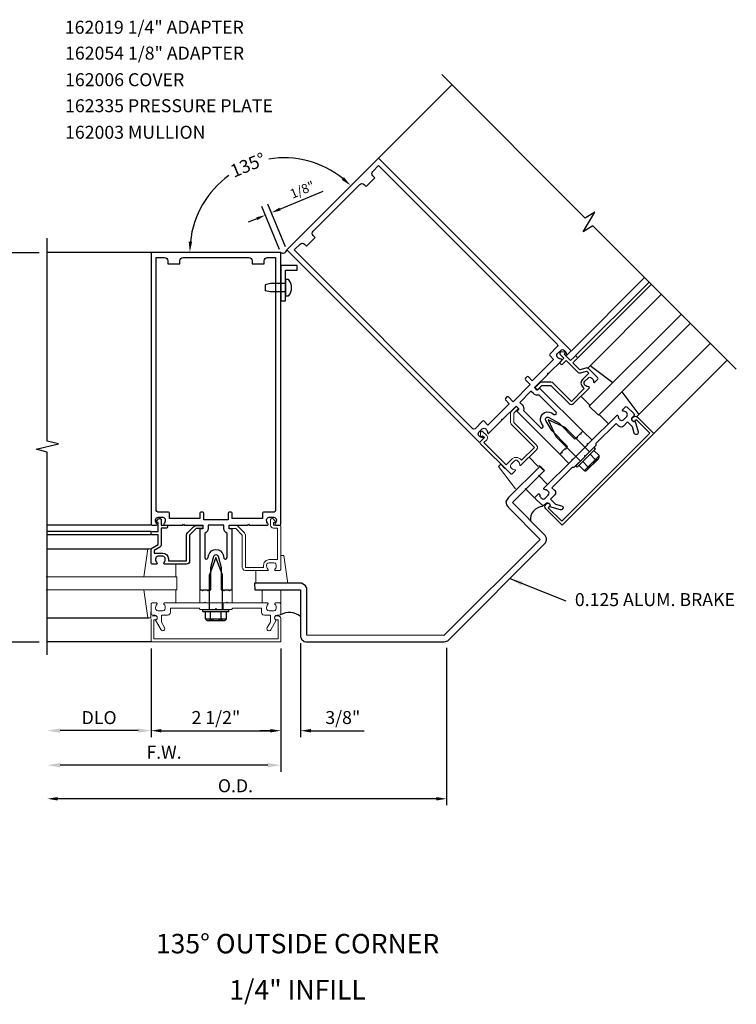
# Model space of a CAD drawing. Extents: x 0 to 182, y 0 to 118.
# Drawn here: x 49 to 63, y 60 to 79 of the extents above; entities that cross this region are included whole.
import ezdxf
from ezdxf.enums import TextEntityAlignment as Align

# ---------------------------------------------------------------- set-up
doc = ezdxf.new("R2010")
doc.units = 0
doc.header["$LTSCALE"] = 0.5
doc.header["$MEASUREMENT"] = 0
doc.layers.get('0').update_dxf_attribs({"color": 4, "linetype": 'CONTINUOUS'})
for name, color, linetype in [('PART_NUMBERS', 6, 'CONTINUOUS'), ('R-ANNO-DIMS', 3, 'CONTINUOUS'), ('R-SWTS-DET1', 1, 'CONTINUOUS'), ('R-SWTS-DET2', 4, 'CONTINUOUS'), ('R-SWTS-DET3', 5, 'CONTINUOUS')]:
    doc.layers.add(name, color=color, linetype=linetype)
doc.styles.get("Standard").update_dxf_attribs({"font": 'arial.ttf'})
doc.dimstyles.get("Standard").update_dxf_attribs({"dimtxt": 0.18, "dimasz": 0.18, "dimexe": 0.18, "dimexo": 0.0625, "dimgap": 0.09, "dimtad": 0, "dimtih": 1, "dimtoh": 1, "dimdec": 4, "dimzin": 0, "dimdsep": 46, "dimtxsty": 'Standard', "dimcen": 0.09, "dimadec": 0, "dimazin": 0, "dimtfac": 1, "dimtdec": 4, "dimtofl": 0, "dimtmove": 0, "dimatfit": 3, "dimfxl": 1, "dimtolj": 1, "dimtzin": 0, "dimarcsym": 0})

# ---------------------------------------------------------------- blocks, each defined once
blk = doc.blocks.new('*D3')
at = {"layer": 'R-ANNO-DIMS', "color": 0, "lineweight": -2, "transparency": 16777216}
for p, q in [((54.755, 66.84), (54.755, 65.028)), ((54.373, 66.739), (54.373, 65.028)), ((54.173, 65.153), (53.973, 65.153)), ((54.955, 65.153), (55.983, 65.153))]:
    blk.add_line(p, q, dxfattribs=at)
at = {"layer": 'R-ANNO-DIMS', "color": 0, "transparency": 16777216}
for points in [[(54.173, 65.186), (54.173, 65.12), (54.373, 65.153)], [(54.955, 65.186), (54.955, 65.12), (54.755, 65.153)]]:
    blk.add_solid(points, dxfattribs=at)
at = {"layer": 'R-ANNO-DIMS', "color": 0, "transparency": 16777216, "insert": (55.569, 65.407), "char_height": 0.25, "attachment_point": 5}
blk.add_mtext('\\A1;3/8"', dxfattribs=at)
blk = doc.blocks.new('*D2')
at = {"layer": 'R-ANNO-DIMS', "color": 0, "lineweight": -2, "transparency": 16777216}
for p, q in [((51.874, 66.739), (51.874, 65.028)), ((54.373, 66.739), (54.373, 65.028)), ((52.074, 65.153), (54.173, 65.153))]:
    blk.add_line(p, q, dxfattribs=at)
at = {"layer": 'R-ANNO-DIMS', "color": 0, "transparency": 16777216}
for points in [[(52.074, 65.186), (52.074, 65.12), (51.874, 65.153)], [(54.173, 65.186), (54.173, 65.12), (54.373, 65.153)]]:
    blk.add_solid(points, dxfattribs=at)
at = {"layer": 'R-ANNO-DIMS', "color": 0, "transparency": 16777216, "insert": (53.124, 65.407), "char_height": 0.25, "attachment_point": 5}
blk.add_mtext('\\A1;2 1/2"', dxfattribs=at)

msp = doc.modelspace()

# ---------------------------------------------------------------- linework, layer by layer
at = {"layer": 'PART_NUMBERS', "linetype": 'ByBlock'}
msp.add_line((58.790528, 68.082725), (59.868184, 67.652566), dxfattribs=at)
msp.add_solid([(59.037528, 68.025914), (59.005751, 67.948877), (58.790528, 68.082725)], dxfattribs=at)
at = {"layer": 'R-ANNO-DIMS'}
for p, q in [((54.358319, 75.199071), (55.18981, 75.543486)), ((54.465734, 74.469384), (54.123137, 75.296486)), ((54.350249, 74.421549), (54.007652, 75.24865)), ((53.910237, 75.013469), (53.743939, 74.944586)), ((57.569745, 66.750398), (57.569745, 63.716544)), ((57.369745, 63.841544), (50.074167, 63.841544))]:
    msp.add_line(p, q, dxfattribs=at)
at = {"layer": 'R-ANNO-DIMS', "linetype": 'ByBlock'}
for p, q in [((47.966049, 74.363806), (49.716049, 74.363806)), ((47.966049, 66.863806), (49.716049, 66.863806)), ((54.373167, 66.738806), (54.373167, 64.363806)), ((54.373183, 66.738806), (54.373183, 64.363806)), ((51.623183, 65.15502), (50.123178, 65.15502)), ((54.123183, 64.488806), (50.123183, 64.488806))]:
    msp.add_line(p, q, dxfattribs=at)
for start, end in [(51.3186838, 99.2242742), (125.7757258, 173.6813162)]:
    msp.add_arc((54.434656, 74.371697), 1.814455, start, end, dxfattribs=at)
for points in [[(55.590904, 75.812956), (55.546433, 75.763289), (55.717669, 75.654711)], [(52.665067, 74.569556), (52.598502, 74.573231), (52.620762, 74.371697)], [(50.123178, 65.196686), (50.123178, 65.113353), (49.873178, 65.15502)], [(51.623183, 65.196686), (51.623183, 65.113353), (51.873183, 65.15502)], [(50.123183, 64.530473), (50.123183, 64.44714), (49.873183, 64.488806)], [(54.123183, 64.530473), (54.123183, 64.44714), (54.373183, 64.488806)]]:
    msp.add_solid(points, dxfattribs=at)
at = {"layer": 'R-ANNO-DIMS'}
for points in [[(54.346838, 75.226787), (54.369799, 75.171354), (54.19202, 75.130188)], [(53.898757, 75.041185), (53.921718, 74.985753), (54.076535, 75.082352)], [(50.074167, 63.874878), (50.074167, 63.808211), (49.874167, 63.841544)], [(57.369745, 63.874878), (57.369745, 63.808211), (57.569745, 63.841544)]]:
    msp.add_solid(points, dxfattribs=at)
at = {"layer": 'R-SWTS-DET1'}
for p, q in [((56.258126, 76.180116), (57.672213, 77.594491)), ((51.874167, 74.363806), (49.874167, 74.363806)), ((59.967788, 72.46529), (61.382002, 73.879504)), ((60.056177, 72.376902), (61.47039, 73.791116)), ((60.098603, 72.334476), (61.512817, 73.748689)), ((61.561427, 70.876815), (62.975514, 72.29119)), ((59.793306, 70.522908), (59.749112, 70.478714)), ((59.372489, 70.250418), (58.759344, 69.644548)), ((58.837946, 69.544985), (59.455962, 70.167225)), ((59.455962, 70.167225), (59.372489, 70.250418)), ((58.759344, 69.644548), (58.712182, 69.565945)), ((58.712182, 69.565945), (58.722662, 69.503063)), ((58.722662, 69.503063), (58.759344, 69.450662)), ((58.759344, 69.450662), (59.372442, 68.837563)), ((59.466765, 68.910926), (58.837946, 69.544985)), ((51.874167, 69.112289), (49.874167, 69.112289)), ((51.874167, 68.987289), (49.874167, 68.987289)), ((51.874167, 68.927289), (49.874167, 68.927289)), ((59.372442, 68.837563), (57.517019, 66.987522)), ((59.492966, 68.863764), (59.466765, 68.910926)), ((59.492966, 68.821843), (59.492966, 68.863764)), ((57.610298, 66.902495), (59.477245, 68.769441)), ((59.477245, 68.769441), (59.492966, 68.821843)), ((54.770675, 67.992516), (53.869309, 67.992516)), ((53.869309, 67.992516), (53.874608, 67.866753)), ((54.807356, 67.976796), (54.770675, 67.992516)), ((54.849278, 67.94219), (54.807356, 67.976796)), ((54.868655, 67.911981), (54.849278, 67.94219)), ((54.875407, 67.892788), (54.868655, 67.911981)), ((54.875407, 67.869292), (54.875407, 67.892788)), ((53.874608, 67.866753), (54.752368, 67.864162)), ((54.752368, 67.864162), (54.754955, 66.965446)), ((54.874061, 66.991646), (54.875407, 67.869292)), ((52.990667, 67.613806), (52.990667, 67.488806)), ((53.256667, 67.613806), (53.256667, 67.488806)), ((52.873667, 67.488806), (53.373667, 67.488806)), ((54.754955, 66.965446), (54.775915, 66.913044)), ((57.517019, 66.987522), (54.874061, 66.991646)), ((51.874167, 66.863806), (49.874167, 66.863806)), ((54.775915, 66.913044), (54.823077, 66.871123)), ((54.823077, 66.871123), (54.854518, 66.865883)), ((54.854518, 66.865883), (57.52191, 66.865883))]:
    msp.add_line(p, q, dxfattribs=at)
at = {"layer": 'R-SWTS-DET1', "lineweight": 0}
for p, q in [((58.273444, 70.773263), (58.215444, 70.715263)), ((59.348444, 70.258263), (59.438444, 70.168263)), ((53.872167, 67.866806), (53.872167, 67.989806)), ((51.874167, 67.593806), (51.876907, 67.60388)), ((51.874167, 67.407806), (51.874167, 67.593806)), ((51.876907, 67.60388), (51.884093, 67.611065)), ((51.884093, 67.611065), (51.894167, 67.613806)), ((51.894167, 67.613806), (51.976167, 67.613806)), ((51.96313, 67.54751), (51.960167, 67.523806)), ((51.960167, 67.523806), (51.960167, 67.513806)), ((51.960167, 67.513806), (51.966907, 67.488399)), ((51.97187, 67.568769), (51.96313, 67.54751)), ((51.986167, 67.587806), (51.97187, 67.568769)), ((51.976167, 67.613806), (51.983611, 67.611695)), ((51.983611, 67.611695), (51.989055, 67.60625)), ((51.988796, 67.591102), (51.986167, 67.587806)), ((51.990537, 67.594843), (51.988796, 67.591102)), ((51.989055, 67.60625), (51.991167, 67.598806)), ((51.991167, 67.598806), (51.990537, 67.594843)), ((52.117167, 67.602028), (52.121167, 67.608806)), ((52.117167, 67.594584), (52.117167, 67.602028)), ((52.121167, 67.587806), (52.117167, 67.594584)), ((52.121167, 67.608806), (52.124241, 67.611436)), ((52.136167, 67.568769), (52.121167, 67.587806)), ((52.124241, 67.611436), (52.127759, 67.613176)), ((52.127759, 67.613176), (52.132167, 67.613806)), ((52.132167, 67.613806), (52.898167, 67.613806)), ((52.145167, 67.54751), (52.136167, 67.568769)), ((52.141204, 67.488399), (52.148167, 67.513806)), ((52.148167, 67.523806), (52.145167, 67.54751)), ((52.148167, 67.513806), (52.148167, 67.523806)), ((52.798167, 67.513806), (52.248167, 67.513806)), ((52.248167, 67.513806), (52.248167, 67.437806)), ((52.823167, 67.488806), (52.798167, 67.513806)), ((52.898167, 67.613806), (52.913167, 67.628806)), ((52.913167, 67.628806), (52.928167, 67.613806)), ((52.928167, 67.613806), (53.318167, 67.613806)), ((53.318167, 67.613806), (53.333167, 67.628806)), ((53.333167, 67.628806), (53.348167, 67.613806)), ((53.348167, 67.613806), (54.115167, 67.613806)), ((53.448167, 67.513806), (53.423167, 67.488806)), ((53.999167, 67.513806), (53.448167, 67.513806)), ((53.999167, 67.437806), (53.999167, 67.513806)), ((54.102167, 67.54751), (54.099167, 67.523806)), ((54.099167, 67.523806), (54.099167, 67.513806)), ((54.099167, 67.513806), (54.105907, 67.488399)), ((54.111167, 67.568769), (54.102167, 67.54751)), ((54.126167, 67.587806), (54.111167, 67.568769)), ((54.115167, 67.613806), (54.122611, 67.611695)), ((54.122611, 67.611695), (54.128055, 67.60625)), ((54.128537, 67.591102), (54.126167, 67.587806)), ((54.128055, 67.60625), (54.130167, 67.598806)), ((54.129796, 67.594843), (54.128537, 67.591102)), ((54.130167, 67.598806), (54.129796, 67.594843)), ((54.256833, 67.602028), (54.260167, 67.608806)), ((54.256833, 67.594584), (54.256833, 67.602028)), ((54.260167, 67.587806), (54.256833, 67.594584)), ((54.260167, 67.608806), (54.263463, 67.611436)), ((54.275167, 67.568769), (54.260167, 67.587806)), ((54.263463, 67.611436), (54.267204, 67.613176)), ((54.267204, 67.613176), (54.271167, 67.613806)), ((54.271167, 67.613806), (54.353167, 67.613806)), ((54.284167, 67.54751), (54.275167, 67.568769)), ((54.280426, 67.488399), (54.287167, 67.513806)), ((54.287167, 67.523806), (54.284167, 67.54751)), ((54.287167, 67.513806), (54.287167, 67.523806)), ((54.353167, 67.613806), (54.363241, 67.611065)), ((54.363241, 67.611065), (54.370426, 67.60388)), ((54.370426, 67.60388), (54.373167, 67.593806)), ((54.373167, 67.593806), (54.373167, 67.407806)), ((51.878167, 67.392473), (51.874167, 67.407806)), ((51.888833, 67.381806), (51.878167, 67.392473)), ((51.904167, 67.377806), (51.888833, 67.381806)), ((51.903944, 67.359584), (51.934167, 67.367806)), ((51.944167, 67.377806), (51.904167, 67.377806)), ((51.934167, 67.367806), (51.954167, 67.367806)), ((51.964574, 67.373436), (51.944167, 67.377806)), ((51.954167, 67.367806), (51.974315, 67.362324)), ((51.980759, 67.36151), (51.964574, 67.373436)), ((51.966907, 67.488399), (51.984759, 67.470547)), ((51.974315, 67.362324), (51.988685, 67.347954)), ((51.991167, 67.343806), (51.980759, 67.36151)), ((51.984759, 67.470547), (52.010167, 67.463806)), ((51.988685, 67.347954), (51.994167, 67.327806)), ((51.994167, 67.327806), (51.988685, 67.307658)), ((51.992907, 67.317658), (51.991167, 67.343806)), ((52.010167, 67.463806), (52.098167, 67.463806)), ((52.074167, 67.377806), (52.074167, 67.242806)), ((52.188167, 67.377806), (52.074167, 67.377806)), ((52.098167, 67.463806), (52.12313, 67.470547)), ((52.12313, 67.470547), (52.141204, 67.488399)), ((52.218389, 67.386028), (52.188167, 67.377806)), ((52.239944, 67.407584), (52.218389, 67.386028)), ((52.248167, 67.437806), (52.239944, 67.407584)), ((53.108167, 67.488806), (52.823167, 67.488806)), ((53.123167, 67.503806), (53.108167, 67.488806)), ((53.138167, 67.488806), (53.123167, 67.503806)), ((53.423167, 67.488806), (53.138167, 67.488806)), ((54.007389, 67.407584), (53.999167, 67.437806)), ((54.028944, 67.386028), (54.007389, 67.407584)), ((54.059167, 67.377806), (54.028944, 67.386028)), ((54.173167, 67.377806), (54.059167, 67.377806)), ((54.105907, 67.488399), (54.123759, 67.470547)), ((54.123759, 67.470547), (54.149167, 67.463806)), ((54.149167, 67.463806), (54.237167, 67.463806)), ((54.173167, 67.242806), (54.173167, 67.377806)), ((54.237167, 67.463806), (54.262574, 67.470547)), ((54.259907, 67.352769), (54.253167, 67.327806)), ((54.253167, 67.327806), (54.258648, 67.347954)), ((54.253167, 67.327806), (54.257315, 67.307139)), ((54.258648, 67.307658), (54.253167, 67.327806)), ((54.258648, 67.347954), (54.273018, 67.362324)), ((54.277759, 67.370843), (54.259907, 67.352769)), ((54.262574, 67.470547), (54.280426, 67.488399)), ((54.273018, 67.362324), (54.293167, 67.367806)), ((54.303167, 67.377806), (54.277759, 67.370843)), ((54.293167, 67.367806), (54.313167, 67.367806)), ((54.343167, 67.377806), (54.303167, 67.377806)), ((54.313167, 67.367806), (54.343389, 67.359584)), ((54.3585, 67.381806), (54.343167, 67.377806)), ((54.343389, 67.359584), (54.364944, 67.338028)), ((54.369167, 67.392473), (54.3585, 67.381806)), ((54.364944, 67.338028), (54.373167, 67.307806)), ((54.373167, 67.407806), (54.369167, 67.392473)), ((51.874167, 66.863806), (51.874167, 67.307806)), ((51.954167, 67.287806), (51.924167, 67.287806)), ((51.924167, 67.287806), (51.924167, 66.923806)), ((51.974315, 67.293287), (51.954167, 67.287806)), ((51.960167, 67.279806), (51.981759, 67.294621)), ((52.065167, 67.097806), (51.960167, 67.279806)), ((51.988685, 67.307658), (51.974315, 67.293287)), ((51.981759, 67.294621), (51.992907, 67.317658)), ((52.074167, 67.242806), (52.134167, 67.137806)), ((52.134167, 67.137806), (52.139648, 67.117547)), ((54.106944, 67.117547), (54.112167, 67.137806)), ((54.112167, 67.137806), (54.173167, 67.242806)), ((54.287167, 67.279806), (54.182167, 67.097806)), ((54.257315, 67.307139), (54.269018, 67.290473)), ((54.273018, 67.293287), (54.258648, 67.307658)), ((54.269018, 67.290473), (54.287167, 67.279806)), ((54.293167, 67.287806), (54.273018, 67.293287)), ((54.323167, 67.287806), (54.293167, 67.287806)), ((54.323167, 66.923806), (54.323167, 67.287806)), ((54.373167, 67.307806), (54.373167, 66.863806)), ((52.080093, 67.083028), (52.065167, 67.097806)), ((52.099907, 67.077584), (52.080093, 67.083028)), ((52.120167, 67.082806), (52.099907, 67.077584)), ((52.134685, 67.097732), (52.120167, 67.082806)), ((52.139648, 67.117547), (52.134685, 67.097732)), ((54.112389, 67.097732), (54.106944, 67.117547)), ((54.127167, 67.082806), (54.112389, 67.097732)), ((54.147426, 67.077584), (54.127167, 67.082806)), ((54.167241, 67.083028), (54.147426, 67.077584)), ((54.182167, 67.097806), (54.167241, 67.083028)), ((54.373167, 66.863806), (51.874167, 66.863806)), ((51.924167, 66.923806), (54.323167, 66.923806))]:
    msp.add_line(p, q, dxfattribs=at)
at = {"layer": 'R-SWTS-DET1'}
for points in [[(63.152291, 72.114414), (60.390155, 74.87655), (60.20265, 74.763885), (60.428149, 75.139179), (60.240643, 75.026514), (57.478508, 77.78865)], [(49.874167, 66.613806), (49.874167, 70.520056), (49.661915, 70.572977), (50.086739, 70.678897), (49.874487, 70.731818), (49.874487, 74.638068)]]:
    msp.add_lwpolyline(points, dxfattribs=at)
for points in [[(58.188527, 70.71418, 0.414213562), (58.216812, 70.71418), (58.274794, 70.772163, 0.669376495), (58.264138, 70.79777, -0.199772927), (58.200201, 70.824129), (58.19277, 70.83156, -0.414213562), (58.19277, 70.902271), (58.254995, 70.964496, -0.414213562), (58.325706, 70.964496), (58.333137, 70.957066, -0.199772927), (58.359496, 70.893128, 0.669376495), (58.385103, 70.882472), (58.634005, 71.131373), (58.634005, 71.152587), (58.655218, 71.152587), (58.900584, 71.397953, -0.414213562), (58.914726, 71.397953), (58.954324, 71.358355, -0.414213562), (58.954324, 71.344212), (58.92604, 71.315928, 0.414213562), (58.92604, 71.301786), (59.749112, 70.478714), (59.777396, 70.506998), (59.798609, 70.506998), (59.798609, 70.528211), (59.850228, 70.57983), (59.871441, 70.57983), (59.871441, 70.601043), (59.899726, 70.629327), (59.59567, 70.933383), (59.482767, 71.128937, -0.767326988), (59.541537, 71.187708), (59.737091, 71.074805), (60.041147, 70.770749), (60.069431, 70.799033), (60.090645, 70.799033), (60.090645, 70.820246), (60.142263, 70.871865), (60.163477, 70.871865), (60.163477, 70.893078), (60.191761, 70.921363), (59.368689, 71.744435, 0.414213562), (59.354546, 71.744435), (59.326262, 71.716151, -0.414213562), (59.31212, 71.716151), (59.272522, 71.755749, -0.414213562), (59.272522, 71.769891), (59.517888, 72.015257), (59.517888, 72.03647), (59.539101, 72.03647), (59.788003, 72.285372, 0.669376495), (59.777347, 72.310978, -0.199772927), (59.713409, 72.337338), (59.705978, 72.344769, -0.414213562), (59.705978, 72.415479), (59.768204, 72.477705, -0.414213562), (59.838915, 72.477705), (59.846345, 72.470274, -0.199772927), (59.872705, 72.406336, 0.669376495), (59.898312, 72.39568), (59.956294, 72.453663, 0.414213562), (59.956294, 72.481947), (56.258126, 76.180116), (54.490359, 74.412349)], [(58.291058, 71.113696, 0.414213562), (58.262774, 71.113696), (58.117817, 70.968739, -0.414213562), (58.07539, 70.968739), (54.63178, 74.412349), (54.744917, 74.525486, -0.414213562), (54.82977, 74.525486), (54.872197, 74.483059), (55.038367, 74.64923), (54.99594, 74.691656, -0.414213562), (54.99594, 74.776509), (55.893966, 75.674534, -0.414213562), (55.978819, 75.674534), (56.021245, 75.632108), (56.187415, 75.798278), (56.144989, 75.840704, -0.414213562), (56.144989, 75.925557), (56.258126, 76.038694), (59.701736, 72.595084, -0.414213562), (59.701736, 72.552658), (59.556779, 72.407701, 0.414213562), (59.556779, 72.379417), (59.631025, 72.305171), (59.219489, 71.893634), (59.145243, 71.967881, 0.414213562), (59.116959, 71.967881), (59.088674, 71.939596, 0.414213562), (59.088674, 71.911312), (59.180598, 71.819388), (58.851086, 71.489876), (58.759162, 71.5818, 0.414213562), (58.730878, 71.5818), (58.702594, 71.553516, 0.414213562), (58.702594, 71.525232), (58.77684, 71.450986), (58.365304, 71.039449)], [(51.874167, 69.133806, 0.414213562), (51.894167, 69.113806), (51.976167, 69.113806, 0.669376495), (51.986738, 69.139448, -0.199772927), (51.960167, 69.203298), (51.960167, 69.213806, -0.414213562), (52.010167, 69.263806), (52.098167, 69.263806, -0.414213562), (52.148167, 69.213806), (52.148167, 69.203298, -0.199772927), (52.121595, 69.139448, 0.669376495), (52.132167, 69.113806), (52.484167, 69.113806), (52.499167, 69.128806), (52.514167, 69.113806), (52.861167, 69.113806, -0.414213562), (52.871167, 69.103806), (52.871167, 69.047806, -0.414213562), (52.861167, 69.037806), (52.821167, 69.037806, 0.414213562), (52.811167, 69.027806), (52.811167, 67.863806), (52.851167, 67.863806), (52.866167, 67.848806), (52.881167, 67.863806), (52.954167, 67.863806), (52.969167, 67.848806), (52.984167, 67.863806), (53.024167, 67.863806), (53.024167, 68.293806), (53.08261, 68.511918, -0.767326988), (53.165724, 68.511918), (53.224167, 68.293806), (53.224167, 67.863806), (53.264167, 67.863806), (53.279167, 67.848806), (53.294167, 67.863806), (53.367167, 67.863806), (53.382167, 67.848806), (53.397167, 67.863806), (53.437167, 67.863806), (53.437167, 69.027806, 0.414213562), (53.427167, 69.037806), (53.387167, 69.037806, -0.414213562), (53.377167, 69.047806), (53.377167, 69.103806, -0.414213562), (53.387167, 69.113806), (53.734167, 69.113806), (53.749167, 69.128806), (53.764167, 69.113806), (54.116167, 69.113806, 0.669376495), (54.126738, 69.139448, -0.199772927), (54.100167, 69.203298), (54.100167, 69.213806, -0.414213562), (54.150167, 69.263806), (54.238167, 69.263806, -0.414213562), (54.288167, 69.213806), (54.288167, 69.203298, -0.199772927), (54.261595, 69.139448, 0.669376495), (54.272167, 69.113806), (54.354167, 69.113806, 0.414213562), (54.374167, 69.133806), (54.374167, 74.363806), (51.874167, 74.363806)], [(52.229167, 69.343806, 0.414213562), (52.209167, 69.363806), (52.004167, 69.363806, -0.414213562), (51.974167, 69.393806), (51.974167, 74.263806), (52.134167, 74.263806, -0.414213562), (52.194167, 74.203806), (52.194167, 74.143806), (52.429167, 74.143806), (52.429167, 74.203806, -0.414213562), (52.489167, 74.263806), (53.759167, 74.263806, -0.414213562), (53.819167, 74.203806), (53.819167, 74.143806), (54.054167, 74.143806), (54.054167, 74.203806, -0.414213562), (54.114167, 74.263806), (54.274167, 74.263806), (54.274167, 69.393806, -0.414213562), (54.244167, 69.363806), (54.039167, 69.363806, 0.414213562), (54.019167, 69.343806), (54.019167, 69.238806), (53.437167, 69.238806), (53.437167, 69.343806, 0.414213562), (53.417167, 69.363806), (53.377167, 69.363806, 0.414213562), (53.357167, 69.343806), (53.357167, 69.213806), (52.891167, 69.213806), (52.891167, 69.343806, 0.414213562), (52.871167, 69.363806), (52.831167, 69.363806, 0.414213562), (52.811167, 69.343806), (52.811167, 69.238806), (52.229167, 69.238806)], [(60.070319, 72.36276, 0.414213562), (60.042035, 72.36276), (59.959303, 72.280028), (59.835559, 72.403772), (59.849701, 72.417914, 0.641869442), (59.840198, 72.44348), (59.781198, 72.447833, 0.69514325), (59.757778, 72.396701), (59.828488, 72.32599), (59.757778, 72.25528, 0.414213562), (59.757778, 72.226995), (59.77192, 72.212853, 0.414213562), (59.800204, 72.212853), (59.870915, 72.283564), (60.091717, 72.062761, 0.267949192), (60.149673, 72.047232), (60.269016, 72.07921), (60.3072, 72.041026), (60.191234, 71.925061, 0.414213562), (60.191234, 71.769497), (60.219518, 71.741213), (59.973445, 71.49514), (59.622013, 71.846572, 0.198912367), (59.579587, 71.864146), (59.40281, 71.864146, 0.198912367), (59.360384, 71.846572), (59.282602, 71.76879, 0.414213562), (59.282602, 71.740506), (59.296744, 71.726364, 0.414213562), (59.325028, 71.726364), (59.40281, 71.804146), (59.579587, 71.804146), (59.931019, 71.452713, 0.414213562), (60.015872, 71.452713), (60.315685, 71.752527, 0.669376495), (60.305029, 71.778133, -0.199772927), (60.241091, 71.804493), (60.23366, 71.811924, -0.414213562), (60.23366, 71.882634), (60.295886, 71.94486, -0.414213562), (60.366597, 71.94486), (60.374027, 71.937429, -0.199772927), (60.400387, 71.873492, 0.669376495), (60.425994, 71.862835), (60.483976, 71.920818, 0.414213562), (60.483976, 71.949102), (60.311442, 72.121636, 0.267949192), (60.253487, 72.137166), (60.134144, 72.105188), (60.001729, 72.237602), (60.084461, 72.320333, 0.414213562), (60.084461, 72.348618)], [(59.05189, 71.317357), (59.379634, 70.989613, 0.876976463), (59.426828, 71.025827), (59.396164, 71.078937, -0.767326988), (59.591537, 71.27431), (59.644648, 71.243647, 0.876976463), (59.680861, 71.290841), (59.353118, 71.618584, -0.281861054), (59.241409, 71.64544), (59.19474, 71.692109), (58.978366, 71.475734), (59.025035, 71.429065, -0.281861054)], [(59.652238, 69.694532), (59.571628, 69.613922), (59.666964, 69.518587), (59.784271, 69.487154, -1), (59.763566, 69.40988), (59.55987, 69.46446, 0.849090459), (59.479704, 69.521998), (59.45142, 69.493714, -0.414213562), (59.408994, 69.493714), (59.277472, 69.625236, -0.414213562), (59.277472, 69.65352), (59.335455, 69.711503, -0.669376495), (59.361061, 69.700847, 0.199772927), (59.387421, 69.636909), (59.394851, 69.629478, 0.414213562), (59.465562, 69.629478), (59.527788, 69.691704, 0.414213562), (59.527788, 69.762415), (59.520357, 69.769845, 0.199772927), (59.456419, 69.796205, -0.669376495), (59.445763, 69.821812), (59.988114, 70.364162), (59.988114, 70.385376), (60.009327, 70.385376), (60.285099, 70.661147), (60.285099, 70.68236), (60.306312, 70.68236), (60.848663, 71.224711, -0.669376495), (60.87427, 71.214055, 0.199772927), (60.900629, 71.150118), (60.90806, 71.142687, 0.414213562), (60.978771, 71.142687), (61.040996, 71.204912, 0.414213562), (61.040996, 71.275623), (61.033566, 71.283054, 0.199772927), (60.969628, 71.309414, -0.669376495), (60.958972, 71.33502), (61.016954, 71.393003, -0.414213562), (61.045239, 71.393003), (61.176761, 71.261481, -0.414213562), (61.176761, 71.219055), (61.148476, 71.19077, 0.849090459), (61.206014, 71.110605), (61.260594, 70.906909, -1), (61.18332, 70.886203), (61.151888, 71.003511), (61.056552, 71.098846), (60.975942, 71.018236, -0.414213562), (60.891089, 71.018236), (60.837349, 71.071976), (60.447733, 70.68236), (60.447733, 70.647005), (60.246208, 70.44548), (60.224995, 70.44548), (60.224995, 70.424267), (60.023469, 70.222741), (59.988114, 70.222741), (59.598498, 69.833125), (59.652238, 69.779385, -0.414213562)], [(61.483645, 70.883886), (61.226258, 71.141273), (61.205045, 71.12006, -1), (61.148476, 71.176628), (61.162618, 71.19077, -0.414213562), (61.247471, 71.19077), (61.561427, 70.876815), (59.79366, 69.109048), (59.479704, 69.423003, -0.414213562), (59.479704, 69.507856), (59.493846, 69.521998, -1), (59.550415, 69.46543), (59.529202, 69.444217), (59.786589, 69.18683)], [(51.874167, 68.967289, -0.414213562), (51.894167, 68.987289), (52.011167, 68.987289), (52.011167, 69.162289), (51.991167, 69.162289, -0.641869442), (51.979809, 69.187086), (52.01845, 69.231884, -0.69514325), (52.071167, 69.212289), (52.071167, 69.112289), (52.171167, 69.112289, -0.414213562), (52.191167, 69.092289), (52.191167, 69.072289, -0.414213562), (52.171167, 69.052289), (52.071167, 69.052289), (52.071167, 68.740027, -0.267949192), (52.041167, 68.688065), (51.934167, 68.626289), (51.934167, 68.572289), (52.098167, 68.572289, -0.414213562), (52.208167, 68.462289), (52.208167, 68.422289), (52.556167, 68.422289), (52.556167, 68.919289, -0.198912367), (52.57374, 68.961715), (52.69874, 69.086715, -0.198912367), (52.741167, 69.104289), (52.851167, 69.104289, -0.414213562), (52.871167, 69.084289), (52.871167, 69.064289, -0.414213562), (52.851167, 69.044289), (52.741167, 69.044289), (52.616167, 68.919289), (52.616167, 68.422289, -0.414213562), (52.556167, 68.362289), (52.132167, 68.362289, -0.669376495), (52.121595, 68.38793, 0.199772927), (52.148167, 68.45178), (52.148167, 68.462289, 0.414213562), (52.098167, 68.512289), (52.010167, 68.512289, 0.414213562), (51.960167, 68.462289), (51.960167, 68.45178, 0.199772927), (51.986738, 68.38793, -0.669376495), (51.976167, 68.362289), (51.894167, 68.362289, -0.414213562), (51.874167, 68.382289), (51.874167, 68.626289, -0.267949192), (51.904167, 68.67825), (52.011167, 68.740027), (52.011167, 68.927289), (51.894167, 68.927289, -0.414213562), (51.874167, 68.947289)], [(52.911167, 68.949827), (52.911167, 68.486327, 0.876976463), (52.970145, 68.478563), (52.986017, 68.5378, -0.767326988), (53.262316, 68.5378), (53.278189, 68.478563, 0.876976463), (53.337167, 68.486327), (53.337167, 68.949827, -0.281861054), (53.277167, 69.047806), (53.277167, 69.113806), (52.971167, 69.113806), (52.971167, 69.047806, -0.281861054)]]:
    msp.add_lwpolyline(points, format="xyb", close=True, dxfattribs=at)
at = {"layer": 'R-SWTS-DET1', "lineweight": 0}
for points in [[(58.810444, 70.214263), (58.818444, 70.207263), (58.836777, 70.192263), (58.857777, 70.183263), (58.881444, 70.180263), (58.882444, 70.180263), (58.889889, 70.178374), (58.895333, 70.173151), (58.897444, 70.165263), (58.896814, 70.161559), (58.895074, 70.1583), (58.892444, 70.155263), (58.834444, 70.097263), (58.825407, 70.091929), (58.815481, 70.091929), (58.806444, 70.097263), (58.215444, 70.687263), (58.210777, 70.6963), (58.210777, 70.706226), (58.215444, 70.715263), (58.298444, 70.798263), (58.263444, 70.833263), (58.249444, 70.819263), (58.242407, 70.815263), (58.234481, 70.815263), (58.227444, 70.819263), (58.225518, 70.8223), (58.224037, 70.825559), (58.223444, 70.829263), (58.219444, 70.888263), (58.222444, 70.903448), (58.232111, 70.915077), (58.246444, 70.920263), (58.255111, 70.919263), (58.263111, 70.916263), (58.270444, 70.911263), (58.341444, 70.840263), (58.356777, 70.813374), (58.356777, 70.783151), (58.341444, 70.756263), (58.286444, 70.701263), (58.714444, 70.273263), (58.830444, 70.389263), (58.880185, 70.417929), (58.935703, 70.417929), (58.985444, 70.389263), (59.014444, 70.361263), (59.260444, 70.607263), (58.820444, 71.047263), (58.810444, 71.059929), (58.804444, 71.073929), (58.802444, 71.089263), (58.802444, 71.266263), (58.804444, 71.282263), (58.810444, 71.296263), (58.820444, 71.308263), (58.898444, 71.386263), (58.907481, 71.391596), (58.917407, 71.391596), (58.926444, 71.386263), (58.940444, 71.372263), (58.945777, 71.363003), (58.945777, 71.352855), (58.940444, 71.344263), (58.862444, 71.266263), (58.862444, 71.089263), (59.302444, 70.650263), (59.318444, 70.62267), (59.318444, 70.592189), (59.302444, 70.565263), (59.002444, 70.265263), (58.996111, 70.261263), (58.988444, 70.261263), (58.981444, 70.265263), (58.979074, 70.268337), (58.977814, 70.271855), (58.977444, 70.276263), (58.974444, 70.299966), (58.965444, 70.321226), (58.950444, 70.340263), (58.943444, 70.347263), (58.920592, 70.360596), (58.895296, 70.360596), (58.872444, 70.347263), (58.810444, 70.285263), (58.797777, 70.262411), (58.797777, 70.237114)], [(54.039167, 68.338806), (54.039167, 68.298806), (53.691167, 68.298806), (53.691167, 68.920806), (53.689204, 68.936139), (53.683463, 68.950139), (53.674167, 68.962806), (53.549167, 69.087806), (53.536463, 69.097806), (53.522204, 69.103806), (53.506167, 69.105806), (53.396167, 69.105806), (53.386093, 69.103065), (53.378907, 69.09588), (53.376167, 69.085806), (53.376167, 69.065806), (53.378907, 69.055732), (53.386093, 69.048547), (53.396167, 69.045806), (53.506167, 69.045806), (53.631167, 68.920806), (53.631167, 68.298806), (53.639389, 68.268584), (53.660944, 68.247028), (53.691167, 68.238806), (54.115167, 68.238806), (54.122611, 68.240695), (54.128055, 68.245917), (54.130167, 68.253806), (54.129796, 68.25751), (54.128537, 68.260769), (54.126167, 68.263806), (54.111167, 68.282843), (54.102167, 68.304102), (54.099167, 68.327806), (54.099167, 68.338806), (54.105907, 68.363769), (54.123759, 68.381843), (54.149167, 68.388806), (54.237167, 68.388806), (54.262574, 68.381843), (54.280426, 68.363769), (54.287167, 68.338806), (54.287167, 68.327806), (54.284167, 68.304102), (54.275167, 68.282843), (54.260167, 68.263806), (54.256833, 68.257473), (54.256833, 68.249806), (54.260167, 68.242806), (54.263463, 68.240436), (54.267204, 68.239176), (54.271167, 68.238806), (54.353167, 68.238806), (54.363241, 68.241547), (54.370426, 68.248732), (54.373167, 68.258806), (54.373167, 69.093806), (54.370426, 69.10388), (54.363241, 69.111065), (54.353167, 69.113806), (54.236167, 69.113806), (54.236167, 69.163806), (54.256167, 69.163806), (54.263611, 69.165695), (54.269055, 69.170917), (54.271167, 69.178806), (54.270796, 69.182065), (54.269537, 69.185547), (54.267167, 69.188806), (54.229167, 69.232806), (54.216018, 69.241806), (54.200648, 69.242806), (54.186167, 69.235806), (54.180907, 69.22988), (54.177426, 69.222399), (54.176167, 69.213806), (54.176167, 69.113806), (54.184389, 69.083584), (54.205944, 69.062028), (54.236167, 69.053806), (54.313167, 69.053806), (54.313167, 68.448806), (54.149167, 68.448806), (54.093537, 68.433621), (54.05413, 68.393991)]]:
    msp.add_lwpolyline(points, close=True, dxfattribs=at)
at = {"layer": 'R-SWTS-DET1'}
msp.add_arc((57.52191, 66.990883), 0.125, 270, 314.9999843, dxfattribs=at)
at = {"layer": 'R-SWTS-DET2'}
for p, q in [((54.514659, 73.843181), (54.467167, 73.843181)), ((54.467167, 73.843181), (54.467167, 73.524431)), ((54.176695, 73.764806), (54.069442, 73.740806)), ((54.176695, 73.602806), (54.069442, 73.626807)), ((54.069445, 73.740806), (54.069445, 73.626806)), ((54.467167, 73.764806), (54.176695, 73.764806)), ((54.467167, 73.602806), (54.176695, 73.602806)), ((54.514659, 73.524431), (54.467167, 73.524431)), ((61.233214, 71.20132), (62.64537, 72.613476)), ((60.769533, 71.854521), (60.333576, 72.18224)), ((60.1568, 71.595341), (60.333576, 71.418565)), ((60.946136, 71.677918), (61.273855, 71.241961)), ((59.854236, 70.993566), (59.528691, 71.141783)), ((59.528691, 71.141783), (59.676915, 70.816245)), ((60.686957, 71.065185), (60.51018, 71.241961)), ((60.324462, 70.52334), (59.854236, 70.993566)), ((60.195354, 70.924955), (60.37213, 70.748179)), ((60.147141, 70.346019), (59.676915, 70.816245)), ((60.087306, 70.229615), (60.440859, 70.583169)), ((60.506337, 70.45111), (60.407569, 70.549878)), ((60.440859, 70.583169), (60.412575, 70.611453)), ((59.749112, 70.478714), (59.925889, 70.301937)), ((60.233688, 70.172909), (60.497573, 70.436794)), ((60.279939, 70.17532), (60.495165, 70.390546)), ((60.434598, 70.37937), (60.335829, 70.478139)), ((60.510799, 70.423568), (60.497573, 70.436794)), ((60.087306, 70.229615), (60.059022, 70.2579)), ((60.219717, 70.164489), (60.120948, 70.263258)), ((60.291456, 70.236228), (60.192688, 70.334997)), ((60.247258, 70.160027), (60.234032, 70.173254)), ((49.874167, 68.656806), (51.831146, 68.656806)), ((53.123667, 68.488806), (52.998287, 68.153806)), ((53.249057, 68.153806), (53.123667, 68.488806)), ((52.998287, 67.488806), (52.998287, 68.153806)), ((53.249057, 67.488806), (53.249057, 68.153806)), ((49.874167, 67.326806), (51.831146, 67.326806)), ((52.873667, 67.448806), (52.873667, 67.488806)), ((52.873667, 67.448806), (53.373667, 67.448806)), ((52.920757, 67.309126), (52.920757, 67.448806)), ((53.022212, 67.309126), (53.022212, 67.448806)), ((53.225132, 67.309126), (53.225132, 67.448806)), ((53.326587, 67.309126), (53.326587, 67.448806)), ((53.373667, 67.448806), (53.373667, 67.488806)), ((52.937077, 67.305201), (53.310267, 67.305201)), ((52.937077, 67.286496), (52.937077, 67.305201)), ((52.971487, 67.274201), (53.275862, 67.274201)), ((53.310267, 67.286496), (53.310267, 67.305201))]:
    msp.add_line(p, q, dxfattribs=at)
at = {"layer": 'R-SWTS-DET2', "lineweight": 0}
for p, q in [((60.287597, 72.13626), (61.705091, 73.553754)), ((60.058677, 70.257555), (60.412575, 70.611453)), ((59.158444, 70.418263), (59.334444, 70.242263)), ((58.571444, 70.242263), (58.614444, 70.285263)), ((58.898444, 69.808263), (58.571444, 70.242263)), ((58.614444, 70.285263), (58.694444, 70.205263)), ((59.514444, 69.895263), (59.338444, 70.072263)), ((59.084444, 69.815263), (59.261444, 69.638263)), ((51.736167, 68.116806), (51.812167, 68.656806)), ((51.812167, 68.656806), (51.872167, 68.656806)), ((51.872167, 68.656806), (51.872167, 68.539806)), ((54.432167, 68.529806), (54.372167, 68.529806)), ((54.372167, 68.529806), (54.372167, 68.412806)), ((54.509167, 67.989806), (54.432167, 68.529806)), ((52.352167, 68.362289), (52.352167, 68.116806)), ((53.892167, 68.239806), (53.892167, 67.989806)), ((51.736167, 67.866806), (51.812167, 67.326806)), ((52.352167, 67.616806), (52.352167, 67.866806)), ((52.811299, 67.863703), (52.811299, 67.613806)), ((53.437152, 67.613806), (53.437152, 67.863806)), ((54.012167, 67.866806), (54.012167, 67.616806)), ((54.372167, 67.616806), (54.372167, 67.866806)), ((51.812167, 67.326806), (51.872167, 67.326806)), ((51.872167, 67.326806), (51.872167, 67.439806))]:
    msp.add_line(p, q, dxfattribs=at)
at = {"layer": 'R-SWTS-DET2'}
msp.add_lwpolyline([(54.374167, 74.113806), (54.374167, 73.433806), (54.467167, 73.433806), (54.467167, 74.020806), (54.686667, 74.020806), (54.686667, 74.113806)], close=True, dxfattribs=at)
for centre, radius, start, end in [((54.415858, 74.426476), 0.07527, 236.3663444, 348.6336556), ((54.514659, 73.824431), 0.01875, 36.967, 90.0002), ((54.327818, 73.683806), 0.252598, 323.0332, 36.9667), ((54.514659, 73.543181), 0.01875, 270, 323.033), ((60.271325, 70.399839), 0.164849, 277.0123, 352.9877), ((60.456762, 70.428949), 0.054313, 245.9107, 24.0893), ((60.241881, 70.214068), 0.054313, 245.9107, 24.0893), ((52.971487, 67.328511), 0.054313, 200.9107, 339.0893), ((53.123667, 67.439051), 0.164849, 232.0123, 307.9877), ((53.275862, 67.328511), 0.054313, 200.9107, 339.0893)]:
    msp.add_arc(centre, radius, start, end, dxfattribs=at)
at = {"layer": 'R-SWTS-DET3'}
for p, q in [((60.319162, 71.40415), (62.086929, 73.171917)), ((60.495938, 71.227373), (62.263705, 72.99514)), ((60.319162, 71.40415), (60.495938, 71.227373))]:
    msp.add_line(p, q, dxfattribs=at)
at = {"layer": 'R-SWTS-DET3', "lineweight": 0}
for p, q in [((52.372167, 68.116806), (49.855187, 68.116806)), ((52.372167, 68.116806), (52.372167, 67.866806)), ((52.372167, 67.866806), (49.855187, 67.866806))]:
    msp.add_line(p, q, dxfattribs=at)
at = {"layer": 'R-SWTS-DET3'}
for centre, radius, start, end in [((59.431189, 69.222247), 0.247119, 91.062549, 187.1993542), ((54.53876, 67.090572), 0.339344, 50.7137902, 120.4930622)]:
    msp.add_arc(centre, radius, start, end, dxfattribs=at)

# ---------------------------------------------------------------- texts
at = {"color": 7, "linetype": 'Continuous'}
for s, p in [('135%%D OUTSIDE CORNER', (54.697116, 60.864478)), ('1/4" INFILL', (54.697116, 59.975074))]:
    msp.add_text(s, height=0.375, dxfattribs=at).set_placement(p, align=Align.CENTER)
at = {"layer": 'PART_NUMBERS'}
for s, p in [('162019 1/4" ADAPTER', (50.211661, 78.576116)), ('162054 1/8" ADAPTER', (50.216617, 78.077932)), ('162006 COVER', (50.216617, 77.566322)), ('162335 PRESSURE PLATE', (50.216617, 77.065122)), ('162003 MULLION', (50.216617, 76.553512)), ('0.125 ALUM. BRAKE', (60.041171, 67.552851))]:
    msp.add_text(s, height=0.25, dxfattribs=at).set_placement(p)
at = {"layer": 'R-ANNO-DIMS', "linetype": 'ByBlock'}
msp.add_text('135%%d', height=0.25, rotation=22.5, dxfattribs=at).set_placement((53.740294, 76.048035), align=Align.MIDDLE_CENTER)
at = {"layer": 'R-ANNO-DIMS', "insert": (54.788331, 75.572018), "char_height": 0.18, "attachment_point": 5, "rotation": 22.5}
msp.add_mtext('\\A1;1/8"', dxfattribs=at)
at = {"layer": 'R-ANNO-DIMS', "linetype": 'ByBlock', "char_height": 0.25, "attachment_point": 5}
for s, insert in [('\\A1;DLO', (50.87318, 65.40502)), ('\\A1;F.W.', (52.123183, 64.738806)), ('\\A1;O.D.', (53.49984, 64.092652))]:
    msp.add_mtext(s, dxfattribs=dict(at, insert=insert))

# ---------------------------------------------------------------- dimensions: what is measured, and where the dimension line sits
at = {"layer": 'R-ANNO-DIMS'}
for base, p1, p2, picture, middle in [((54.754955, 65.152884), (54.373167, 66.863806), (54.754955, 66.965446), '*D3', (55.569177, 65.407232)), ((54.373167, 65.152884), (51.874167, 66.863806), (54.373167, 66.863806), '*D2', (53.123667, 65.407147))]:
    dim = msp.add_linear_dim(base=base, p1=p1, p2=p2, dimstyle='Standard', override={"dimtxt": 0.25, "dimasz": 0.2, "dimexe": 0.125, "dimexo": 0.125, "dimgap": 0.125, "dimtad": 1, "dimtih": 0, "dimtoh": 0, "dimdec": 5, "dimzin": 3, "dimlunit": 4, "dimcen": 0, "dimtdec": 5, "dimatfit": 0, "dimfrac": 2, "dimtzin": 3}, dxfattribs=at)
    dim.commit()
    dim.dimension.update_dxf_attribs({"geometry": picture, "text_midpoint": middle})

doc.saveas('drawing.dxf')
